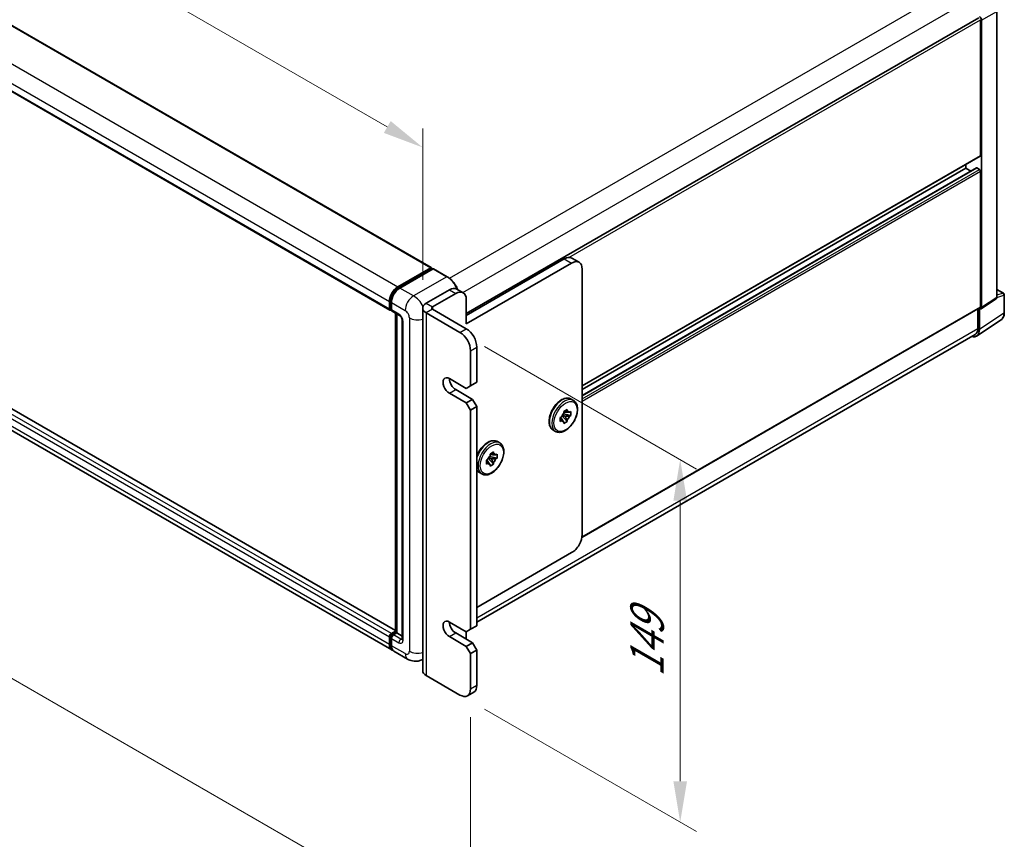
# Model space of a CAD drawing. Units: millimetres. Extents: x 15 to 12597, y 5 to 1691.
# Drawn here: x 1123 to 1453, y 261 to 536 of the extents above; entities that cross this region are included whole.
import ezdxf

# ---------------------------------------------------------------- set-up
doc = ezdxf.new("R2010")
doc.units = ezdxf.units.MM
for name, color, linetype, lineweight in [('Dimension (ISO)', 7, 'Continuous', 18), ('Visible (ISO)', 7, 'Continuous', 35), ('Visible Narrow (ISO)', 7, 'Continuous', 25)]:
    doc.layers.add(name, color=color, linetype=linetype, lineweight=lineweight)
doc.styles.add('Note Text (TK)', font='MS PGothic.ttf')
doc.dimstyles.new('Default - Method 1b (TK)', dxfattribs={"dimscale": 5.5, "dimtxt": 2.5, "dimasz": 2.5, "dimexe": 1, "dimexo": 1.5, "dimgap": 1, "dimtad": 1, "dimtoh": 1, "dimrnd": 1e-08, "dimdsep": 46, "dimtxsty": 'Note Text (TK)', "dimcen": 0.09, "dimdle": 5, "dimclrd": 100, "dimclre": 100, "dimclrt": 7, "dimadec": 1, "dimazin": 1, "dimtfac": 1, "dimtmove": 0, "dimatfit": 3, "dimfxl": 1, "dimtolj": 1, "dimlwd": -1, "dimlwe": -1, "dimarcsym": 0})

# ---------------------------------------------------------------- blocks, each defined once
blk = doc.blocks.new('*D31')
at = {"layer": 'Defpoints', "color": 0}
for p in [(954.08, 610.36), (1258.14, 493.6), (1258.14, 439.71)]:
    blk.add_point(p, dxfattribs=at)
at = {"layer": 'Dimension (ISO)', "color": 100}
for p, q in [((954.08, 619.89), (954.08, 675.5)), ((965.99, 662.28), (1246.23, 500.48)), ((1258.14, 449.24), (1258.14, 499.95))]:
    blk.add_line(p, q, dxfattribs=at)
for points in [[(967.14, 664.26), (964.85, 660.29), (954.08, 669.15)], [(1247.38, 502.46), (1245.09, 498.49), (1258.14, 493.6)]]:
    blk.add_solid(points, dxfattribs=at)
at = {"layer": 'Dimension (ISO)', "color": 7, "insert": (1103.22, 595.88), "char_height": 13.75, "attachment_point": 4, "rotation": 330, "style": 'Note Text (TK)'}
blk.add_mtext('\\A1;{\\Q-30.000;\\W0.816;\\H0.816x;430}', dxfattribs=at)
blk = doc.blocks.new('*D32')
at = {"layer": 'Defpoints', "color": 0}
for p in [(934.75, 507.89), (1274.16, 311.93), (1274.16, 226.61)]:
    blk.add_point(p, dxfattribs=at)
at = {"layer": 'Dimension (ISO)', "color": 100}
for p, q in [((934.75, 498.37), (934.75, 416.22)), ((946.66, 415.69), (1262.25, 233.48)), ((1274.16, 302.41), (1274.16, 220.26))]:
    blk.add_line(p, q, dxfattribs=at)
for points in [[(947.8, 417.68), (945.51, 413.71), (934.75, 422.57)], [(1263.4, 235.47), (1261.11, 231.5), (1274.16, 226.61)]]:
    blk.add_solid(points, dxfattribs=at)
at = {"layer": 'Dimension (ISO)', "color": 7, "insert": (1101.56, 339.09), "char_height": 13.75, "attachment_point": 4, "rotation": 330, "style": 'Note Text (TK)'}
blk.add_mtext('\\A1;{\\Q-30.000;\\W0.816;\\H0.816x;480}', dxfattribs=at)
blk = doc.blocks.new('*D33')
at = {"layer": 'Defpoints', "color": 0}
for p in [(1270.62, 431.55), (1270.62, 309.89), (1344.52, 267.23)]:
    blk.add_point(p, dxfattribs=at)
at = {"layer": 'Dimension (ISO)', "color": 100}
for p, q in [((1278.87, 426.79), (1350.02, 385.71)), ((1344.52, 375.14), (1344.52, 280.98)), ((1278.87, 305.13), (1350.02, 264.05))]:
    blk.add_line(p, q, dxfattribs=at)
for points in [[(1342.23, 375.14), (1346.81, 375.14), (1344.52, 388.89)], [(1342.23, 280.98), (1346.81, 280.98), (1344.52, 267.23)]]:
    blk.add_solid(points, dxfattribs=at)
at = {"layer": 'Dimension (ISO)', "color": 7, "insert": (1333.41, 315.92), "char_height": 13.75, "attachment_point": 4, "rotation": 90, "style": 'Note Text (TK)'}
blk.add_mtext('\\A1;{\\Q30.000;\\W0.816;\\H0.816x;149}', dxfattribs=at)

msp = doc.modelspace()

# ---------------------------------------------------------------- linework, layer by layer
at = {"layer": 'Visible (ISO)'}
for p, q in [((976.0521, 617.8076), (1261.0162, 453.2835)), ((962.1792, 603.577), (1247.1433, 439.0529)), ((1450.7513, 443.3011), (1450.7513, 539.221)), ((1272.7456, 437.8427), (1444.6761, 537.1068)), ((1445.2796, 490.95), (1445.2796, 536.4697)), ((1445.6332, 439.9185), (1445.6332, 536.2661)), ((1249.0196, 331.5299), (964.3142, 495.9047)), ((1247.7646, 325.0031), (962.8006, 489.5271)), ((1311.6364, 413.622), (1445.1761, 490.7211)), ((1311.6364, 410.3816), (1443.9275, 486.7599)), ((1311.6364, 412.3622), (1440.3299, 486.6634)), ((1440.3299, 486.6634), (1440.3299, 487.9232)), ((1442.0451, 485.6731), (1440.3299, 486.6634)), ((1444.9261, 486.2551), (1444.0775, 486.745)), ((1445.2796, 440.1231), (1445.2796, 485.6428)), ((1272.7456, 437.2654), (1305.626, 456.2489)), ((1310.6009, 455.0677), (1308.126, 456.4965)), ((1249.7646, 446.8592), (1260.8662, 453.2687)), ((1249.8164, 446.5246), (1261.1301, 453.0565)), ((1261.6086, 452.8809), (1250.4717, 446.4509)), ((1261.0783, 453.1462), (1261.0783, 453.0266)), ((1261.2551, 453.0442), (1261.5733, 452.8604)), ((1266.3298, 450.2396), (1261.7336, 452.8932)), ((1272.7456, 434.4076), (1308.1009, 454.82)), ((1311.6364, 363.7807), (1311.6364, 452.7788)), ((1271.71, 444.8615), (1269.5887, 446.0862)), ((1267.0887, 445.8386), (1259.3105, 441.3478)), ((1269.21, 444.6138), (1261.4319, 440.1231)), ((1445.4434, 439.4715), (1450.5615, 442.8541)), ((1450.7513, 445.9766), (1453.0113, 444.6718)), ((1453.2613, 438.185), (1453.2613, 444.2388)), ((1246.9362, 439.5107), (1246.9362, 441.9602)), ((1247.2519, 439.6332), (1247.2519, 442.0827)), ((1247.6433, 441.552), (1247.6433, 439.1025)), ((1258.139, 439.7148), (1258.139, 318.0569)), ((1272.7456, 434.4076), (1272.7456, 442.5726)), ((1311.5319, 362.7347), (1445.1761, 439.8942)), ((1444.3957, 439.4437), (1444.3957, 432.8767)), ((1444.9261, 432.568), (1444.9261, 439.5107)), ((1444.9261, 439.5107), (1444.9265, 439.5105)), ((1247.4701, 439.2107), (1247.6433, 439.1107)), ((1247.8504, 438.6447), (1250.3253, 437.2158)), ((1249.0196, 330.9385), (1249.0196, 437.9696)), ((1249.411, 437.7436), (1249.411, 330.7125)), ((1270.6242, 431.5499), (1259.3105, 438.0819)), ((1272.7456, 432.7746), (1261.4319, 439.3066)), ((1251.2395, 435.6324), (1251.2395, 328.6713)), ((1443.977, 430.333), (1452.1828, 435.7563)), ((1443.4638, 430.8167), (1276.2811, 334.2937)), ((1276.2811, 414.8117), (1276.2811, 426.6509)), ((1274.1598, 413.587), (1274.1598, 425.4262)), ((1267.0887, 416.0364), (1272.7456, 412.7705)), ((1272.7456, 412.7705), (1274.1598, 413.587)), ((1274.1598, 413.587), (1276.2811, 414.8117)), ((1272.7456, 407.8715), (1267.0887, 411.1375)), ((1274.8669, 409.0962), (1269.21, 412.3622)), ((1272.7456, 407.8715), (1274.8669, 409.0962)), ((1274.1598, 405.422), (1272.7456, 407.8715)), ((1274.1598, 405.422), (1276.2811, 406.6467)), ((1276.2811, 406.6467), (1274.8669, 409.0962)), ((1276.2811, 333.162), (1276.2811, 406.6467)), ((1307.9189, 409.1893), (1308.6967, 408.7402)), ((1274.1598, 331.9373), (1274.1598, 405.422)), ((1304.2825, 402.9997), (1304.7647, 403.2781)), ((1304.8862, 403.5952), (1306.6395, 401.6389)), ((1305.8176, 403.4743), (1305.0503, 403.9173)), ((1307.8181, 403.6801), (1305.2472, 404.2204)), ((1305.461, 405.041), (1306.6395, 405.7214)), ((1305.461, 404.4842), (1305.461, 405.041)), ((1305.461, 405.041), (1305.8176, 404.8351)), ((1306.6395, 405.7214), (1306.6395, 405.1646)), ((1307.3359, 404.7626), (1307.8181, 405.041)), ((1307.8181, 403.6801), (1307.3359, 403.4018)), ((1307.8181, 405.041), (1307.8181, 403.6801)), ((1304.2825, 401.6389), (1304.2825, 402.9997)), ((1304.2825, 402.9997), (1304.6391, 402.7939)), ((1304.7647, 401.9173), (1304.2825, 401.6389)), ((1306.6395, 401.6389), (1305.461, 400.9585)), ((1305.461, 400.9585), (1305.461, 401.5152)), ((1306.6395, 402.1956), (1306.6395, 401.6389)), ((1301.9189, 398.797), (1302.6967, 398.3479)), ((1283.1702, 394.9006), (1283.948, 394.4515)), ((1283.0693, 389.3914), (1280.4984, 389.9317)), ((1280.7123, 390.7523), (1281.8908, 391.4327)), ((1280.7123, 390.1955), (1280.7123, 390.7523)), ((1280.7123, 390.7523), (1281.0689, 390.5464)), ((1281.8908, 391.4327), (1281.8908, 390.8759)), ((1282.5872, 390.4739), (1283.0693, 390.7523)), ((1283.0693, 390.7523), (1283.0693, 389.3914)), ((1279.5338, 388.711), (1280.016, 388.9894)), ((1279.5338, 387.3502), (1279.5338, 388.711)), ((1279.5338, 388.711), (1279.8904, 388.5052)), ((1280.016, 387.6286), (1279.5338, 387.3502)), ((1280.1375, 389.3065), (1281.8908, 387.3502)), ((1281.0689, 389.1856), (1280.3016, 389.6286)), ((1281.8908, 387.3502), (1280.7123, 386.6698)), ((1280.7123, 386.6698), (1280.7123, 387.2265)), ((1281.8908, 387.9069), (1281.8908, 387.3502)), ((1283.0693, 389.3914), (1282.5872, 389.1131)), ((1277.1702, 384.5083), (1277.948, 384.0592)), ((1276.2811, 339.2858), (1308.1009, 357.6569)), ((1267.0887, 334.3868), (1272.7456, 331.1208)), ((1247.6433, 330.5084), (1249.0196, 331.3031)), ((1247.6951, 330.1738), (1249.0196, 330.9385)), ((1249.411, 330.7125), (1248.3504, 330.1002)), ((1249.0928, 330.8963), (1249.0196, 330.9385)), ((1249.0928, 330.8963), (1249.411, 330.7125)), ((1249.411, 330.7125), (1251.2395, 329.6569)), ((1274.8669, 327.4466), (1269.21, 330.7125)), ((1272.7456, 331.1208), (1274.1598, 331.9373)), ((1272.7456, 329.0796), (1272.7456, 331.1208)), ((1274.1598, 331.9373), (1276.2811, 333.162)), ((1246.9362, 326.8342), (1246.9362, 329.2837)), ((1247.2519, 326.9567), (1247.2519, 329.4062)), ((1247.6433, 328.8754), (1247.6433, 326.4259)), ((1272.7456, 326.2218), (1267.0887, 329.4878)), ((1272.7456, 326.2218), (1274.8669, 327.4466)), ((1276.2811, 324.9971), (1274.8669, 327.4466)), ((1253.0679, 321.9412), (1248.4717, 324.5948)), ((1274.1598, 323.7723), (1272.7456, 326.2218)), ((1274.1598, 323.7723), (1276.2811, 324.9971)), ((1274.1598, 311.9331), (1274.1598, 323.7723)), ((1276.2811, 313.1579), (1276.2811, 324.9971)), ((1258.139, 321.8832), (1258.0679, 321.8422)), ((1259.3105, 316.4239), (1270.6242, 309.8919)), ((1273.1242, 309.6442), (1275.2456, 310.869))]:
    msp.add_line(p, q, dxfattribs=at)
msp.add_arc((1452.7613, 444.2388), 0.5, 0, 60, dxfattribs=at)
for centre, major_axis, ratio, start_param, end_param in [((1444.9256, 536.6736), (0.5, -0.866), 0.5780539, 0.78600715, 2.3555855), ((1444.9261, 491.1541), (0.25, -0.433), 0.57735027, 0, 0.78539816), ((1444.0775, 486.5001), (-0.15, 0.2598), 0.57735027, 5.49778714, 6.28318531), ((1444.9261, 485.8469), (-0.25, 0.433), 0.57735027, 3.92699082, 5.49778714), ((1305.626, 452.1664), (2.5, 4.3301), 0.57735027, 0, 0.78539816), ((1308.1009, 450.7375), (2.5, 4.3301), 0.57735027, 5.49778714, 7.06858347), ((1260.8662, 453.0237), (0.15, 0.2598), 0.57735027, 5.49778714, 7.06858347), ((1261.2551, 452.84), (-0.125, 0.2165), 0.57735027, 5.49778714, 6.28318531), ((1261.6086, 452.6767), (0.125, 0.2165), 0.57735027, 0, 0.78539816), ((1249.7646, 443.5932), (2, 3.4641), 0.57735027, 0.78539816, 2.35619449), ((1250.4717, 443.185), (-2, -3.4641), 0.57735027, 3.92699082, 5.49778714), ((1267.0887, 441.7561), (2.5, 4.3301), 0.57735027, 0, 0.78539816), ((1269.21, 440.5313), (2.5, 4.3301), 0.57735027, 5.49778714, 7.06858347), ((1450.0437, 443.7106), (0.5006, -0.8671), 0.5766475, 0.03486413, 0.78478918), ((1247.6433, 439.919), (-0.5, -0.866), 0.57735027, 5.49778714, 7.06858347), ((1262.139, 439.7148), (-4, 0), 0.57735027, 5.49778714, 7.06858347), ((1262.139, 439.7148), (-1, 0), 0.57735027, 5.49778714, 7.06858347), ((1444.9256, 440.328), (0.5006, -0.8671), 0.5766475, 5.49839613, 7.06797448), ((1444.9261, 440.3272), (0.25, -0.433), 0.57735027, 0, 0.78539816), ((1248.3504, 439.5107), (-0.5, -0.866), 0.57735027, 5.49778714, 6.28318531), ((1272.7456, 428.6921), (-2.5, 4.3301), 0.57735027, 3.92699082, 5.49778714), ((1441.2138, 434.7138), (2.25, -3.8971), 0.57735027, 0, 0.78539816), ((1270.6242, 427.4674), (-2.5, 4.3301), 0.57735027, 3.92699082, 5.49778714), ((1441.3884, 434.6155), (2.503, -4.3354), 0.5766475, 5.75645056, 7.06797448), ((1267.0887, 413.587), (-1.5, 2.5981), 0.57735027, 5.49778714, 8.6393798), ((1269.21, 414.8117), (-1.5, 2.5981), 0.57735027, 0.78539816, 2.35619449), ((1306.0503, 403.3399), (1, 1.7321), 0.57735027, 1.21517359, 1.92641906), ((1306.0503, 403.3399), (1, 1.7321), 0.57735027, 5.92756258, 6.63880804), ((1306.0503, 403.3399), (-1, -1.7321), 0.57735027, 1.21517359, 1.92641906), ((1306.0503, 403.3399), (-1, -1.7321), 0.57735027, 5.92756258, 6.63880804), ((1281.3016, 389.0512), (1, 1.7321), 0.57735027, 1.21517359, 1.92641906), ((1281.3016, 389.0512), (1, 1.7321), 0.57735027, 5.92756258, 6.63880804), ((1281.3016, 389.0512), (-1, -1.7321), 0.57735027, 5.92756258, 6.63880804), ((1281.3016, 389.0512), (-1, -1.7321), 0.57735027, 1.21517359, 1.92641906), ((1308.1009, 361.7394), (-2.5, -4.3301), 0.57735027, 0.78539816, 2.35619449), ((1267.0887, 331.9373), (-1.5, 2.5981), 0.57735027, 5.49778714, 8.6393798), ((1269.21, 333.162), (-1.5, 2.5981), 0.57735027, 0.78539816, 2.35619449), ((1247.6433, 329.6919), (0.5, 0.866), 0.57735027, 0.78539816, 2.35619449), ((1248.3504, 329.2837), (-0.5, -0.866), 0.57735027, 3.92699082, 5.49778714), ((1269.21, 327.0383), (-2.5, -4.3301), 0.57735027, 2.26061342, 2.35619449), ((1249.7646, 328.4672), (-2, -3.4641), 0.57735027, 5.49778714, 6.46089591), ((1250.4717, 328.0589), (-2, -3.4641), 0.57735027, 5.49778714, 6.28318531), ((1262.139, 318.0569), (-4, 0), 0.57735027, 0, 0.78539816), ((1270.6242, 313.9744), (2.5, -4.3301), 0.57735027, 5.49778714, 7.06858347), ((1272.7456, 315.1991), (2.5, -4.3301), 0.57735027, 0, 0.78539816)]:
    msp.add_ellipse(centre, major_axis=major_axis, ratio=ratio, start_param=start_param, end_param=end_param, dxfattribs=at)
for points, knots in [([(1269.8867, 445.9142), (1269.8344, 446.0412), (1269.7792, 446.1677), (1269.4645, 446.8497), (1269.1522, 447.3905), (1268.4456, 448.3913), (1268.0513, 448.8512), (1267.2161, 449.6468), (1266.7752, 449.9825), (1266.3298, 450.2396)], [2.1280807, 2.1280807, 2.1280807, 2.1280807, 2.19911486, 2.19911486, 2.51327412, 2.51327412, 2.82743339, 2.82743339, 3.14159265, 3.14159265, 3.14159265, 3.14159265]), ([(1247.2519, 442.0827), (1247.2519, 442.4003), (1247.2952, 442.7378), (1247.4613, 443.4241), (1247.5842, 443.7729), (1247.8974, 444.4515), (1248.0877, 444.7811), (1248.5188, 445.3917), (1248.7594, 445.6725), (1249.2707, 446.1595), (1249.5413, 446.3657), (1249.8164, 446.5246)], [3.14159265, 3.14159265, 3.14159265, 3.14159265, 3.45575192, 3.45575192, 3.76991118, 3.76991118, 4.08407045, 4.08407045, 4.39822972, 4.39822972, 4.71238898, 4.71238898, 4.71238898, 4.71238898]), ([(1247.4701, 439.2107), (1247.4386, 439.2288), (1247.4098, 439.2513), (1247.3598, 439.3019), (1247.3387, 439.3299), (1247.3042, 439.3882), (1247.2907, 439.4185), (1247.2702, 439.4796), (1247.2631, 439.5104), (1247.2539, 439.5719), (1247.2519, 439.6026), (1247.2519, 439.6332)], [2.35619449, 2.35619449, 2.35619449, 2.35619449, 2.513274123, 2.513274123, 2.670353756, 2.670353756, 2.827433388, 2.827433388, 2.984513021, 2.984513021, 3.141592654, 3.141592654, 3.141592654, 3.141592654]), ([(1250.3253, 437.2158), (1250.371, 437.1894), (1250.4247, 437.1527), (1250.5432, 437.0556), (1250.6085, 436.9936), (1250.7418, 436.846), (1250.8096, 436.7592), (1250.937, 436.5693), (1250.9962, 436.4658), (1251.0965, 436.2566), (1251.1377, 436.1509), (1251.1979, 435.9543), (1251.2177, 435.863), (1251.2362, 435.7263), (1251.2395, 435.6754), (1251.2395, 435.6324)], [3.14159265, 3.14159265, 3.14159265, 3.14159265, 3.34831632, 3.34831632, 3.57177779, 3.57177779, 3.8108324, 3.8108324, 4.05880671, 4.05880671, 4.30647121, 4.30647121, 4.54413512, 4.54413512, 4.71238898, 4.71238898, 4.71238898, 4.71238898]), ([(1452.1828, 435.7563), (1452.3274, 435.8519), (1452.4596, 435.9664), (1452.6937, 436.2261), (1452.7957, 436.3712), (1452.9686, 436.6844), (1453.0396, 436.8526), (1453.1519, 437.2069), (1453.1932, 437.3931), (1453.2479, 437.7793), (1453.2613, 437.9795), (1453.2613, 438.185)], [0.03486413, 0.03486413, 0.03486413, 0.03486413, 0.184849139, 0.184849139, 0.334834148, 0.334834148, 0.484819157, 0.484819157, 0.634804167, 0.634804167, 0.784789176, 0.784789176, 0.784789176, 0.784789176]), ([(1301.9189, 398.797), (1301.5967, 398.983), (1301.3212, 399.2471), (1300.878, 399.9078), (1300.7188, 400.3119), (1300.5255, 401.2411), (1300.505, 401.7755), (1300.6132, 402.903), (1300.745, 403.4972), (1301.1435, 404.6776), (1301.4094, 405.2634), (1302.0474, 406.3721), (1302.4191, 406.8949), (1303.2354, 407.8296), (1303.68, 408.241), (1304.6062, 408.91), (1305.088, 409.167), (1306.0417, 409.4838), (1306.5152, 409.547), (1307.3044, 409.4596), (1307.6296, 409.3563), (1307.9189, 409.1893)], [0.78539816, 0.78539816, 0.78539816, 0.78539816, 1.06158207, 1.06158207, 1.35955172, 1.35955172, 1.68755574, 1.68755574, 2.02175267, 2.02175267, 2.35377765, 2.35377765, 2.68468446, 2.68468446, 3.01667191, 3.01667191, 3.35084365, 3.35084365, 3.67895808, 3.67895808, 3.92699082, 3.92699082, 3.92699082, 3.92699082]), ([(1308.6967, 408.7402), (1309.019, 408.5542), (1309.2944, 408.2901), (1309.7377, 407.6293), (1309.8969, 407.2253), (1310.0902, 406.296), (1310.1107, 405.7617), (1310.0025, 404.6342), (1309.8707, 404.0399), (1309.4722, 402.8596), (1309.2063, 402.2737), (1308.5683, 401.165), (1308.1966, 400.6422), (1307.3803, 399.7076), (1306.9357, 399.2962), (1306.0095, 398.6271), (1305.5277, 398.3702), (1304.574, 398.0534), (1304.1004, 397.9902), (1303.3113, 398.0775), (1302.9861, 398.1808), (1302.6967, 398.3479)], [3.92699082, 3.92699082, 3.92699082, 3.92699082, 4.20317472, 4.20317472, 4.50114437, 4.50114437, 4.82914839, 4.82914839, 5.16334532, 5.16334532, 5.4953703, 5.4953703, 5.82627711, 5.82627711, 6.15826456, 6.15826456, 6.4924363, 6.4924363, 6.82055074, 6.82055074, 7.06858347, 7.06858347, 7.06858347, 7.06858347]), ([(1276.2811, 390.0411), (1276.4682, 390.5481), (1276.7042, 391.0505), (1277.2987, 392.0834), (1277.6703, 392.6062), (1278.4866, 393.5409), (1278.9312, 393.9523), (1279.8575, 394.6213), (1280.3392, 394.8783), (1281.2929, 395.1951), (1281.7665, 395.2583), (1282.5556, 395.1709), (1282.8808, 395.0676), (1283.1702, 394.9006)], [2.06702507, 2.06702507, 2.06702507, 2.06702507, 2.35377765, 2.35377765, 2.68468446, 2.68468446, 3.01667191, 3.01667191, 3.35084365, 3.35084365, 3.67895808, 3.67895808, 3.92699082, 3.92699082, 3.92699082, 3.92699082]), ([(1283.948, 394.4515), (1284.2702, 394.2655), (1284.5457, 394.0014), (1284.9889, 393.3407), (1285.1481, 392.9366), (1285.3414, 392.0073), (1285.3619, 391.473), (1285.2537, 390.3455), (1285.1219, 389.7512), (1284.7234, 388.5709), (1284.4576, 387.985), (1283.8195, 386.8764), (1283.4478, 386.3535), (1282.6316, 385.4189), (1282.1869, 385.0075), (1281.2607, 384.3384), (1280.7789, 384.0815), (1279.8253, 383.7647), (1279.3517, 383.7015), (1278.5625, 383.7888), (1278.2374, 383.8921), (1277.948, 384.0592)], [3.92699082, 3.92699082, 3.92699082, 3.92699082, 4.20317472, 4.20317472, 4.50114437, 4.50114437, 4.82914839, 4.82914839, 5.16334532, 5.16334532, 5.4953703, 5.4953703, 5.82627711, 5.82627711, 6.15826456, 6.15826456, 6.4924363, 6.4924363, 6.82055074, 6.82055074, 7.06858347, 7.06858347, 7.06858347, 7.06858347]), ([(1277.1702, 384.5083), (1276.848, 384.6943), (1276.5725, 384.9584), (1276.3323, 385.3165), (1276.3062, 385.3577), (1276.2811, 385.3996)], [0.785398163, 0.785398163, 0.785398163, 0.785398163, 1.061582071, 1.061582071, 1.096593622, 1.096593622, 1.096593622, 1.096593622]), ([(1247.2519, 329.4062), (1247.2519, 329.4673), (1247.26, 329.5279), (1247.2889, 329.6471), (1247.3096, 329.7056), (1247.3617, 329.8184), (1247.393, 329.8726), (1247.4646, 329.9741), (1247.5049, 330.0213), (1247.5937, 330.1058), (1247.6421, 330.1432), (1247.6951, 330.1738)], [3.14159265, 3.14159265, 3.14159265, 3.14159265, 3.45575192, 3.45575192, 3.76991118, 3.76991118, 4.08407045, 4.08407045, 4.39822972, 4.39822972, 4.71238898, 4.71238898, 4.71238898, 4.71238898]), ([(1251.2395, 328.6713), (1251.2395, 328.6312), (1251.2367, 328.598), (1251.2293, 328.5485), (1251.2248, 328.5324), (1251.2213, 328.5221), (1251.2207, 328.5206), (1251.2207, 328.5206)], [4.71238898, 4.71238898, 4.71238898, 4.71238898, 4.869468613, 4.869468613, 5.026548246, 5.026548246, 5.092877496, 5.092877496, 5.092877496, 5.092877496]), ([(1247.8379, 325.3478), (1247.8216, 325.3629), (1247.8056, 325.3784), (1247.6997, 325.4855), (1247.6203, 325.5896), (1247.4849, 325.8183), (1247.4289, 325.9428), (1247.3397, 326.2082), (1247.3066, 326.3491), (1247.2627, 326.6439), (1247.2519, 326.7978), (1247.2519, 326.9567)], [2.486038708, 2.486038708, 2.486038708, 2.486038708, 2.513274123, 2.513274123, 2.670353756, 2.670353756, 2.827433388, 2.827433388, 2.984513021, 2.984513021, 3.141592654, 3.141592654, 3.141592654, 3.141592654]), ([(1258.0679, 321.8422), (1257.7014, 321.6306), (1257.3059, 321.4707), (1256.517, 321.2643), (1256.1245, 321.2169), (1255.3834, 321.2088), (1255.0345, 321.2471), (1254.3901, 321.3774), (1254.094, 321.4692), (1253.5486, 321.6843), (1253.299, 321.8078), (1253.0679, 321.9412)], [5.497787144, 5.497787144, 5.497787144, 5.497787144, 5.654866776, 5.654866776, 5.811946409, 5.811946409, 5.969026042, 5.969026042, 6.126105675, 6.126105675, 6.283185307, 6.283185307, 6.283185307, 6.283185307])]:
    msp.add_open_spline(points, degree=3, knots=knots, dxfattribs=at)
for points, weights in [([(1305.8176, 404.8351), (1306.0759, 404.9841), (1306.6395, 405.1646)], [1.40832611208, 1.24814634941, 1]), ([(1307.3359, 404.7626), (1306.3341, 404.835), (1305.8176, 404.8351)], [1, 1.24814634941, 1.40832611207]), ([(1306.6395, 402.1956), (1306.0759, 403.027), (1305.8176, 403.4743)], [1, 1.24814634941, 1.40832611207]), ([(1305.8176, 403.4743), (1306.3341, 403.4742), (1307.3359, 403.4018)], [1.40832611208, 1.24814634941, 1]), ([(1304.6391, 402.7939), (1304.8974, 402.3466), (1305.461, 401.5152)], [1.40832611208, 1.24814634941, 1]), ([(1304.7647, 401.9173), (1304.6392, 402.4956), (1304.6391, 402.7939)], [1, 1.24814634941, 1.40832611207]), ([(1281.0689, 390.5464), (1281.3272, 390.6954), (1281.8908, 390.8759)], [1.40832611208, 1.24814634941, 1]), ([(1282.5872, 390.4739), (1281.5854, 390.5463), (1281.0689, 390.5464)], [1, 1.24814634941, 1.40832611207]), ([(1279.8904, 388.5052), (1280.1487, 388.0579), (1280.7123, 387.2265)], [1.40832611208, 1.24814634941, 1]), ([(1280.016, 387.6286), (1279.8905, 388.2069), (1279.8904, 388.5052)], [1, 1.24814634941, 1.40832611207]), ([(1281.8908, 387.9069), (1281.3272, 388.7383), (1281.0689, 389.1856)], [1, 1.24814634941, 1.40832611207]), ([(1281.0689, 389.1856), (1281.5854, 389.1855), (1282.5872, 389.1131)], [1.40832611208, 1.24814634941, 1])]:
    msp.add_rational_spline(points, weights, degree=2, dxfattribs=at)
at = {"layer": 'Visible Narrow (ISO)'}
for p, q in [((975.9021, 617.7927), (1260.8662, 453.2687)), ((964.8006, 611.3832), (1249.7646, 446.8592)), ((961.9721, 606.4843), (1246.9362, 441.9602)), ((961.9721, 604.0348), (1246.9362, 439.5107)), ((1267.0927, 449.7192), (1441.2138, 550.2481)), ((1271.5584, 444.949), (1444.3957, 544.7367)), ((1445.6332, 536.2661), (1450.7513, 539.221)), ((1307.1671, 456.7304), (1445.2796, 536.4697)), ((1249.0196, 331.4284), (964.1642, 495.8898)), ((1246.9362, 329.2837), (961.9721, 493.8077)), ((1247.6433, 330.5084), (962.6792, 495.0325)), ((1246.9362, 326.8342), (961.9721, 491.3583)), ((1311.6364, 413.7911), (1445.2796, 490.95)), ((1311.6364, 410.2801), (1444.0775, 486.745)), ((1311.6364, 409.3003), (1444.9261, 486.2551)), ((1311.6364, 408.4838), (1445.2796, 485.6428)), ((1305.626, 456.2489), (1308.1009, 454.82)), ((1249.9414, 446.5122), (1261.2551, 453.0442)), ((1261.6086, 452.8809), (1266.2048, 450.2272)), ((1266.2048, 450.2272), (1255.0679, 443.7973)), ((1249.9414, 446.5122), (1250.267, 446.3242)), ((1255.0679, 443.7973), (1250.4717, 446.4509)), ((1267.0887, 445.8386), (1269.21, 444.6138)), ((1450.7513, 443.3011), (1445.6332, 439.9185)), ((1450.7513, 445.896), (1452.849, 444.6849)), ((1452.849, 444.6849), (1450.7513, 444.0291)), ((1450.7513, 443.2993), (1453.1269, 444.0419)), ((1453.1269, 444.0419), (1453.1269, 437.9881)), ((1247.3251, 439.5311), (1247.3251, 441.9806)), ((1247.3251, 441.9806), (1247.6507, 441.7926)), ((1247.3251, 439.5311), (1247.6433, 439.3474)), ((1247.6433, 441.552), (1252.2395, 438.8983)), ((1259.3105, 441.3478), (1261.4319, 440.1231)), ((1261.4319, 440.1231), (1261.4319, 439.3066)), ((1311.565, 362.9229), (1445.2796, 440.1231)), ((1250.1181, 437.6736), (1247.6433, 439.1025)), ((1249.0928, 330.8963), (1249.0928, 437.9274)), ((1253.6537, 436.4489), (1253.6537, 324.5888)), ((1261.4319, 439.3066), (1259.3105, 438.0819)), ((1259.3105, 438.0819), (1259.3105, 316.4239)), ((1453.1269, 437.9881), (1444.9261, 432.568)), ((1251.5324, 328.2631), (1251.5324, 435.2241)), ((1270.6242, 431.5499), (1272.7456, 432.7746)), ((1276.2811, 335.8157), (1444.3957, 432.8767)), ((1274.1598, 425.4262), (1276.2811, 426.6509)), ((1267.0887, 411.1375), (1269.21, 412.3622)), ((1247.8201, 330.1614), (1249.0928, 330.8963)), ((1267.0887, 329.4878), (1269.21, 330.7125)), ((1247.3251, 326.8546), (1247.3251, 329.3041)), ((1247.3251, 329.3041), (1247.6684, 329.1059)), ((1247.6433, 328.8754), (1250.1181, 327.4466)), ((1247.8201, 330.1614), (1248.1634, 329.9632)), ((1250.8253, 328.6713), (1248.3504, 330.1002)), ((1250.8253, 328.6713), (1251.2395, 328.9105)), ((1247.3251, 326.8546), (1247.6433, 326.6709)), ((1252.2395, 323.7723), (1247.6433, 326.4259)), ((1274.1598, 311.9331), (1276.2811, 313.1579))]:
    msp.add_line(p, q, dxfattribs=at)
for centre, major_axis, ratio, start_param, end_param in [((1266.2048, 450.0231), (0.125, 0.2165), 0.57735027, 0, 0.78539816), ((1266.2048, 445.3283), (3, -5.1962), 0.57735027, 1.37197257, 2.35619449), ((1249.9414, 443.4911), (1.85, 3.2043), 0.57735027, 0.78539816, 2.35619449), ((1249.9414, 446.3081), (-0.125, 0.2165), 0.57735027, 5.49778714, 6.28318531), ((1255.0679, 440.5313), (2, 3.4641), 0.57735027, 0.78539816, 2.35619449), ((1255.0679, 438.8983), (-3, 5.1962), 0.57735027, 4.64578523, 5.49778714), ((1452.7613, 444.2388), (0.25, 0.433), 0.57735027, 0, 0.53459435), ((1452.7613, 444.2388), (0.1492, -0.4772), 0.72169311, 0.93474524, 2.49688001), ((1452.7613, 444.2388), (0.5, 0), 0.57735027, 5.53269373, 6.28318531), ((1247.5019, 442.0827), (-0.25, 0), 0.57735027, 0, 0.78539816), ((1247.5019, 439.6332), (-0.25, 0), 0.57735027, 0, 0.78539816), ((1247.8201, 439.8169), (-0.35, -0.6062), 0.57735027, 5.49778714, 6.28318531), ((1250.8253, 438.0819), (-0.5, -0.866), 0.57735027, 5.49778714, 6.28318531), ((1250.1181, 436.0406), (-1, 1.7321), 0.57735027, 3.92699082, 5.49778714), ((1252.2395, 437.2654), (1, -1.7321), 0.57735027, 0.78539816, 2.35619449), ((1256.4821, 438.0819), (4, 0), 0.57735027, 3.92699082, 5.13946757), ((1449.5773, 440.0277), (2.5286, -4.3192), 0.57677384, 0.03138662, 0.78131167), ((1452.7613, 438.185), (0.5, 0), 0.57735027, 5.53269373, 6.28318531), ((1252.2395, 435.6324), (-1, 0), 0.57735027, 0, 0.78539816), ((1304.9189, 403.9931), (-3, -5.1962), 0.57735027, 3.14159265, 6.28318531), ((1305.6967, 403.544), (3, 5.1962), 0.57735027, 0, 3.14159265), ((1280.1702, 389.7044), (3, 5.1962), 0.57735027, 0, 1.94505663), ((1280.948, 389.2554), (3, 5.1962), 0.57735027, 0, 3.14159265), ((1280.1702, 389.7044), (-3, -5.1962), 0.57735027, 5.90892501, 6.28318531), ((1247.5019, 329.4062), (-0.25, 0), 0.57735027, 0, 0.78539816), ((1247.8201, 329.5899), (0.35, 0.6062), 0.57735027, 0.78539816, 2.35619449), ((1247.8201, 329.9573), (-0.125, 0.2165), 0.57735027, 5.49778714, 6.28318531), ((1250.8253, 327.8548), (-0.5, -0.866), 0.57735027, 3.92699082, 5.49778714), ((1250.1181, 329.0796), (1, -1.7321), 0.57735027, 5.49778714, 7.06858347), ((1250.8253, 329.4878), (0.5, -0.866), 0.57735027, 5.49778714, 6.11527958), ((1252.2395, 328.6713), (-1, 0), 0.57735027, 0, 0.78539816), ((1247.5019, 326.9567), (-0.25, 0), 0.57735027, 0, 0.78539816), ((1249.9414, 328.3651), (-1.85, -3.2043), 0.57735027, 5.49778714, 6.13162893), ((1252.2395, 325.4053), (1, -1.7321), 0.57735027, 5.49778714, 7.06858347), ((1255.0679, 325.4053), (-2, -3.4641), 0.57735027, 5.49778714, 6.28318531), ((1256.4821, 326.2218), (4, 0), 0.57735027, 3.92699082, 5.13946757), ((1255.0679, 327.0383), (3, -5.1962), 0.57735027, 0, 0.02397905)]:
    msp.add_ellipse(centre, major_axis=major_axis, ratio=ratio, start_param=start_param, end_param=end_param, dxfattribs=at)
for centre in [(1306.0503, 403.3399), (1281.3016, 389.0512)]:
    msp.add_ellipse(centre, major_axis=(2.75, 4.7631), ratio=0.57735027, dxfattribs=at)

# ---------------------------------------------------------------- dimensions: what is measured, and where the dimension line sits
at = {"layer": 'Dimension (ISO)', "color": 100}
for base, p1, p2, angle, text, override, picture, middle in [((1258.139, 493.6036), (954.083, 610.3626), (1258.139, 439.7148), 150, '{\\Q-30.000;\\W0.816;\\H0.816x;<>}', {"dimgap": 1, "dimtoh": 0, "dimdec": 2, "dimlfac": 1.23335, "dimtol": 0, "dimlim": 0, "dimtp": 0, "dimtm": 0, "dimtdec": 2, "dimtofl": 0, "dimatfit": 1}, '*D31', (1106.111, 581.377)), ((1274.1598, 226.6092), (934.7485, 507.8923), (1274.1598, 311.9331), 150, '{\\Q-30.000;\\W0.816;\\H0.816x;<>}', {"dimgap": 1, "dimtoh": 0, "dimdec": 2, "dimlfac": 1.224745, "dimtol": 0, "dimlim": 0, "dimtp": 0, "dimtm": 0, "dimtdec": 2, "dimtofl": 0, "dimatfit": 1}, '*D32', (1104.4542, 324.5888)), ((1344.5169, 267.2299), (1270.6242, 431.5499), (1270.6242, 309.8919), 90, '{\\Q30.000;\\W0.816;\\H0.816x;<>}', {"dimgap": 1, "dimtoh": 0, "dimdec": 2, "dimlfac": 1.224745, "dimtol": 0, "dimlim": 0, "dimtp": 0, "dimtm": 0, "dimtdec": 2, "dimtofl": 0, "dimatfit": 1}, '*D33', (1344.5169, 328.0589))]:
    dim = msp.add_linear_dim(base=base, p1=p1, p2=p2, angle=angle, text=text, dimstyle='Default - Method 1b (TK)', override=override, dxfattribs=at)
    dim.commit()
    dim.dimension.update_dxf_attribs({"geometry": picture, "text_midpoint": middle, "dimtype": 160})

doc.saveas('drawing.dxf')
